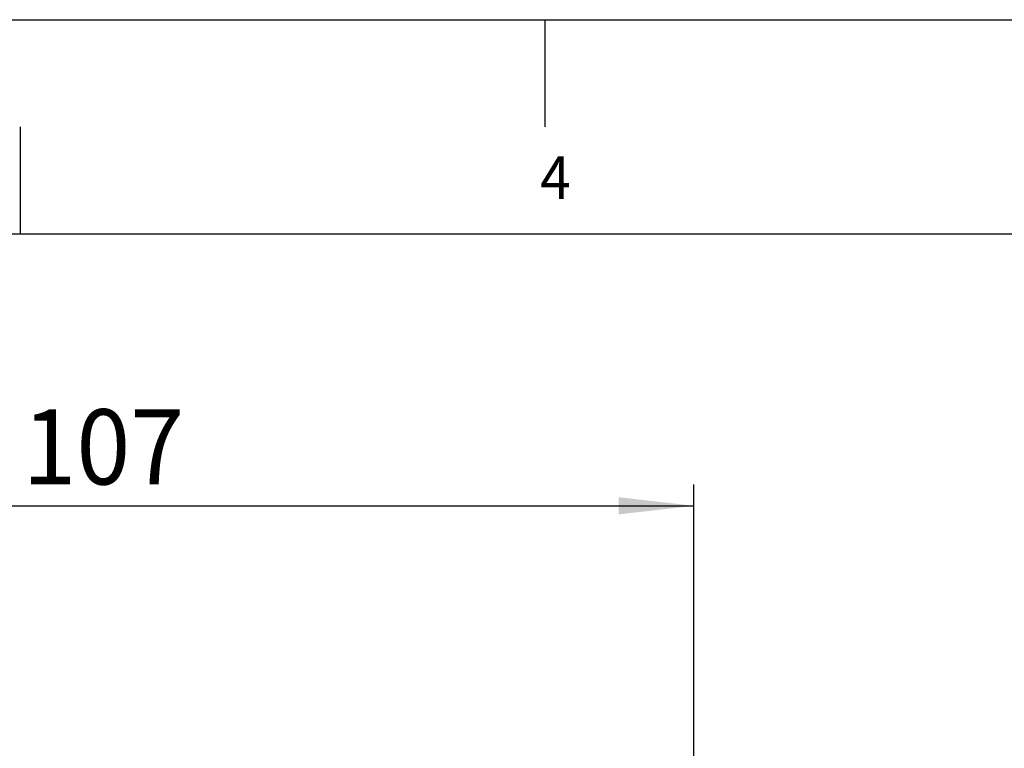
# Model space of a CAD drawing. Extents: x 0 to 841, y 0 to 594.
# Drawn here: x 175 to 221, y 560 to 594 of the extents above; entities that cross this region are included whole.
import ezdxf

# ---------------------------------------------------------------- set-up
doc = ezdxf.new("R2010")
doc.units = 0
doc.layers.get('0').update_dxf_attribs({"linetype": 'CONTINUOUS'})
for name, color, linetype in [('LINIEN-DÜNN', 7, 'CONTINUOUS'), ('LINIEN-NORMAL', 7, 'CONTINUOUS'), ('VORLAGE_TEXT', 7, 'CONTINUOUS')]:
    doc.layers.add(name, color=color, linetype=linetype)
doc.styles.add('SLDTEXTSTYLE1', font='ARIAL.TTF', dxfattribs={"width": 0.948})
doc.dimstyles.new('SLDDIMSTYLE1', dxfattribs={"dimtxt": 3.5, "dimasz": 3.5, "dimexe": 0, "dimexo": 0.0625, "dimgap": 0.875, "dimtad": 1, "dimlfac": 2, "dimrnd": 1e-09, "dimzin": 12, "dimsah": 1, "dimcen": 0.09, "dimazin": 3, "dimtfac": 1, "dimtofl": 0, "dimtmove": 0, "dimatfit": 3})

# ---------------------------------------------------------------- blocks, each defined once
blk = doc.blocks.new('*D24')
at = {"color": 7, "linetype": 'CONTINUOUS'}
for p, q in [((153.326, 554.277), (153.326, 572.329)), ((206.931, 532.527), (206.931, 572.329)), ((153.326, 571.329), (206.931, 571.329))]:
    blk.add_line(p, q, dxfattribs=at)
for points in [[(153.326, 571.329), (156.826, 570.929), (156.826, 571.729)], [(206.931, 571.329), (203.431, 571.729), (203.431, 570.929)]]:
    blk.add_solid(points, dxfattribs=at)
at = {"color": 7, "linetype": 'CONTINUOUS', "style": 'SLDTEXTSTYLE1', "width": 0.948}
blk.add_text('107', height=3.5, dxfattribs=at).set_placement((175.615, 572.327))

msp = doc.modelspace()

# ---------------------------------------------------------------- linework, layer by layer
at = {"layer": 'LINIEN-DÜNN'}
for p, q in [((0, 594), (841, 594)), ((200, 589), (200, 594)), ((175.5, 589), (175.5, 584))]:
    msp.add_line(p, q, dxfattribs=at)
at = {"layer": 'LINIEN-NORMAL'}
msp.add_line((831, 584), (20, 584), dxfattribs=at)

# ---------------------------------------------------------------- texts
at = {"layer": 'VORLAGE_TEXT', "linetype": 'CONTINUOUS', "style": 'SLDTEXTSTYLE1', "width": 0.948}
msp.add_text('4', height=2, dxfattribs=at).set_placement((199.7599, 585.6343))

# ---------------------------------------------------------------- dimensions: what is measured, and where the dimension line sits
at = {"color": 7, "linetype": 'CONTINUOUS'}
dim = msp.add_linear_dim(base=(206.9312, 571.3293), p1=(153.3264, 554.2769), p2=(206.9312, 532.5269), dimstyle='SLDDIMSTYLE1', dxfattribs=at)
dim.commit()
dim.dimension.update_dxf_attribs({"geometry": '*D24', "text_midpoint": (180.1288, 571.3293), "dimtype": 160})

doc.saveas('drawing.dxf')
